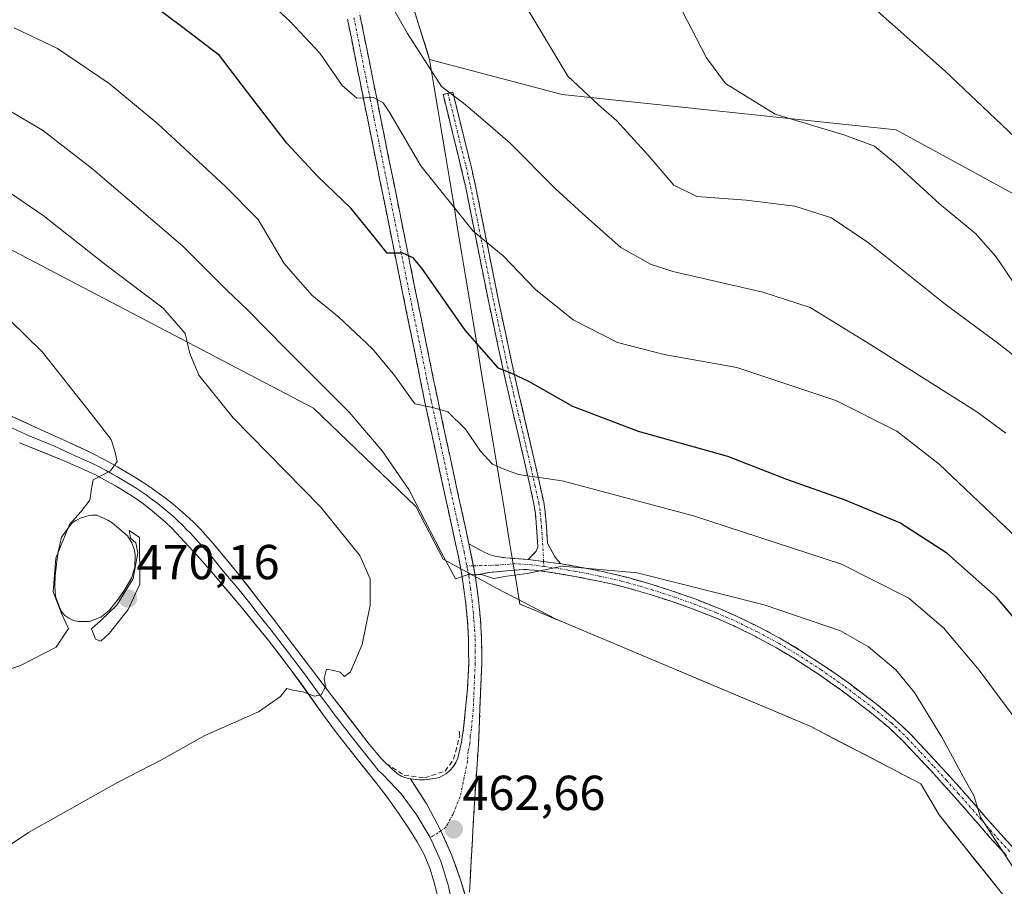
# Model space of a CAD drawing. Units: metres. Extents: x 601063 to 604523, y 4699092 to 4701456.
# Drawn here: x 603641 to 603842, y 4699266 to 4699443 of the extents above; entities that cross this region are included whole.
import ezdxf
from ezdxf.enums import TextEntityAlignment as Align

# ---------------------------------------------------------------- set-up
doc = ezdxf.new("R2010")
doc.units = ezdxf.units.M
doc.header["$MEASUREMENT"] = 0
doc.linetypes.add('TRAZO_Y_PUNTO', pattern=[1, 0.5, -0.25, 0, -0.25])
doc.linetypes.add('TRAZOSX2', pattern=[1.5, 1, -0.5])
for name, color, linetype, lineweight in [('Camino', 19, 'TRAZOSX2', 0), ('Camino Cxs', 19, 'Continuous', 0), ('Camino eje', 19, 'TRAZO_Y_PUNTO', 0), ('Carátula', 7, 'Continuous', 5), ('Cultivos herbáceos CxS', 92, 'Continuous', 0), ('Curva de nivel maestra', 36, 'Continuous', 30), ('Curva de nivel normal', 36, 'Continuous', 0), ('Estanque', 2, 'Continuous', 0), ('Estanque Cxs', 2, 'Continuous', 0), ('Layer 0', 7, 'Continuous', 0), ('Matorral CxS', 135, 'Continuous', 0), ('Municipio', 9, 'Continuous', 13), ('Municipio CxS', 142, 'Continuous', 0), ('Muro lineal', 1, 'TRAZOSX2', 13), ('Punto de cota en terreno', 7, 'Continuous', 0), ('Rótulo de punto de cota en terreno', 19, 'Continuous', 0)]:
    doc.layers.add(name, color=color, linetype=linetype, lineweight=lineweight)
doc.styles.add('Arial', font='txt', dxfattribs={"height": 0.2})

# ---------------------------------------------------------------- blocks, each defined once
blk = doc.blocks.new('*U151')
at = {"layer": 'Cultivos herbáceos CxS', "color": 92, "linetype": 'Continuous', "lineweight": 0}
blk.add_polyline3d([(603949.3463, 4699303.4257, 423.8138), (603937.3975, 4699330.7735, 423.1029), (603900.5437, 4699358.8285, 425.4481), (603877.3099, 4699382.0735, 425.6982), (603846.0639, 4699406.1197, 426.8833), (603819.6249, 4699420.5477, 428.2843), (603751.5247, 4699427.7627, 436.1423), (603724.5005, 4699434.9347, 439.5688), (603706.7411, 4699491.8433, 433.7998), (603704.2311, 4699499.8933, 433.0418), (603702.6313, 4699505.0231, 432.5749), (603693.8391, 4699509.9467, 433.5463), (603689.4331, 4699504.7115, 434.1815), (603674.6657, 4699489.3107, 438.5475), (603663.3947, 4699480.6651, 441.6419), (603654.5815, 4699475.8563, 444.3229), (603650.5755, 4699471.8485, 445.9485), (603640.9613, 4699468.6427, 447.6422), (603631.3475, 4699469.4447, 448.2241)], dxfattribs=at)
blk = doc.blocks.new('*U152')
at = {"layer": 'Cultivos herbáceos CxS', "color": 92, "linetype": 'Continuous', "lineweight": 0}
blk.add_polyline3d([(603631.15, 4699400.31, 468.93), (603700.85, 4699363.84, 462.38), (603721.68, 4699343.8, 459.68), (603727.25, 4699333.03, 459.94), (603738.13, 4699327.15, 461.44), (603750.29, 4699320.78, 463.59), (603750.29, 4699320.78, 463.59), (603802.03, 4699298.97, 463.53), (603824.61, 4699287.25, 461.92), (603828.33, 4699280.91, 461.94), (603841, 4699265.07, 461.29), (603857.25, 4699246.32, 460.39), (603866.45, 4699234.32, 459.08), (603869.29, 4699230.62, 458.36), (603872.7, 4699226.13, 457.53), (603882.48, 4699213.25, 455.56), (603888.81, 4699201.74, 454.47), (603893.27, 4699193.59, 453.84), (603900.96, 4699182.44, 453.17), (603947.76, 4699134.88, 447.73), (603945.27, 4699134.14, 448.3), (603944.39, 4699133.88, 448.52), (603627.18, 4699129.21, 459.36)], dxfattribs=at)
blk = doc.blocks.new('*U166')
at = {"layer": 'Municipio CxS', "color": 142, "linetype": 'Continuous', "lineweight": 0}
blk.add_polyline3d([(603721.1567, 4699445.6317, 438.2455), (603722.5983, 4699441.0108, 438.8006), (603724.04, 4699436.39, 439.4798), (603724.5, 4699434.93, 439.6531), (603724.57, 4699434.5, 439.7156), (603725.3748, 4699429.6405, 440.0956), (603726.1795, 4699424.781, 440.6389), (603726.9843, 4699419.9214, 442.0077), (603727.789, 4699415.0619, 442.9693), (603728.5938, 4699410.2024, 443.7058), (603729.3986, 4699405.3429, 444.5504), (603730.2033, 4699400.4833, 445.4578), (603731.0081, 4699395.6238, 446.5001), (603731.8129, 4699390.7643, 447.3863), (603732.6176, 4699385.9048, 448.0638), (603733.4224, 4699381.0452, 448.8446), (603734.2271, 4699376.1857, 449.6876), (603735.0319, 4699371.3262, 450.758), (603735.8367, 4699366.4667, 451.8402), (603736.6414, 4699361.6071, 452.8969), (603737.4462, 4699356.7476, 453.9357), (603738.251, 4699351.8881, 454.8735), (603739.0557, 4699347.0286, 456.1268), (603739.8605, 4699342.169, 457.4084), (603740.6652, 4699337.3095, 458.7223), (603741.47, 4699332.45, 459.5443), (603742.18, 4699328.17, 460.1867), (603742.89, 4699323.89, 461.4501), (603746.06, 4699322.5567, 462.142), (603749.23, 4699321.2233, 462.822), (603752.4, 4699319.89, 463.2792), (603756.9118, 4699317.9891, 463.4281), (603761.4236, 4699316.0882, 463.5318), (603765.9355, 4699314.1873, 463.4992), (603770.4473, 4699312.2864, 463.5823), (603774.9591, 4699310.3855, 463.7051), (603779.4709, 4699308.4845, 463.8566), (603783.9827, 4699306.5836, 463.8148), (603788.4945, 4699304.6827, 463.7909), (603793.0064, 4699302.7818, 463.8278), (603797.5182, 4699300.8809, 463.6541), (603802.03, 4699298.98, 463.5346), (603805.7917, 4699297.025, 463.4496), (603809.5533, 4699295.07, 463.3957), (603813.315, 4699293.115, 463.2779), (603817.0767, 4699291.16, 462.9544), (603820.8383, 4699289.205, 462.6449), (603824.6, 4699287.25, 461.7457), (603826.465, 4699284.08, 462.0496), (603828.33, 4699280.91, 461.9626), (603830.864, 4699277.742, 461.9913), (603833.398, 4699274.574, 461.5878), (603835.932, 4699271.406, 461.3152), (603838.466, 4699268.238, 461.2557), (603841, 4699265.07, 461.2866)], dxfattribs=at)
blk = doc.blocks.new('*U171')
at = {"layer": 'Curva de nivel normal', "color": 36, "linetype": 'Continuous', "lineweight": 0}
blk.add_polyline3d([(603691.19, 4699447.24, 445), (603695.99, 4699442.74, 445), (603702.12, 4699436.18, 445), (603706.7, 4699429.64, 445), (603709.66, 4699427, 445), (603713.05, 4699427.17, 445), (603715, 4699426.07, 445), (603716.38, 4699424.07, 445), (603722.71, 4699413.26, 445), (603733.38, 4699399.93, 445), (603739.48, 4699394.91, 445), (603746.11, 4699388.03, 445), (603753.75, 4699381.84, 445), (603762.78, 4699377.2, 445), (603772.33, 4699374.77, 445), (603787.1, 4699372.09, 445), (603807.28, 4699365.36, 445), (603819.73, 4699359.14, 445), (603828.36, 4699352.43, 445), (603844.35, 4699337.28, 445)], dxfattribs=at)
blk = doc.blocks.new('*U178')
at = {"layer": 'Curva de nivel normal', "color": 36, "linetype": 'Continuous', "lineweight": 0}
blk.add_polyline3d([(603843.48, 4699389.46, 430), (603839.92, 4699394.78, 430), (603835.8, 4699399.37, 430), (603828.39, 4699405.48, 430), (603819.48, 4699413.72, 430), (603815.18, 4699417.23, 430), (603809.13, 4699419.5, 430), (603794.92, 4699423.75, 430), (603784.8, 4699430.04, 430), (603780.92, 4699435.28, 430), (603774.9, 4699446.96, 430), (603766.87, 4699457.59, 430), (603764.22, 4699461.94, 430), (603763.97, 4699465.69, 430), (603765.2, 4699470.92, 430), (603765.88, 4699476.57, 430), (603764.63, 4699483.87, 430), (603759.51, 4699487.37, 430), (603752.94, 4699491.39, 430), (603741.5, 4699497.39, 430), (603730.63, 4699505.14, 430), (603722.84, 4699513.05, 430), (603704.54, 4699537.15, 430)], dxfattribs=at)
blk = doc.blocks.new('*U179')
at = {"layer": 'Curva de nivel normal', "color": 36, "linetype": 'Continuous', "lineweight": 0}
blk.add_polyline3d([(603841.96, 4699358.73, 440), (603836.06, 4699363.08, 440), (603814.23, 4699376.88, 440), (603802.07, 4699384.35, 440), (603792.38, 4699387.48, 440), (603774.04, 4699391.71, 440), (603769.51, 4699393.2, 440), (603763.46, 4699396.56, 440), (603756.35, 4699402.9, 440), (603750.18, 4699408.57, 440), (603740.92, 4699417.87, 440), (603735.43, 4699422.62, 440), (603731.38, 4699426.03, 440), (603726.95, 4699429.41, 440), (603719.99, 4699440.23, 440), (603710.95, 4699456.21, 440)], dxfattribs=at)
blk = doc.blocks.new('*U180')
at = {"layer": 'Curva de nivel normal', "color": 36, "linetype": 'Continuous', "lineweight": 0}
blk.add_polyline3d([(603851.31, 4699290.49, 455), (603836.52, 4699310.38, 455), (603829.22, 4699319.07, 455), (603822.16, 4699325.11, 455), (603808.46, 4699332, 455), (603778.26, 4699341.88, 455), (603751.52, 4699349, 455), (603742.63, 4699350.33, 455), (603739.52, 4699351.46, 455), (603737.31, 4699352.41, 455), (603734.86, 4699355.08, 455), (603731.81, 4699359.54, 455), (603728.18, 4699363.1, 455), (603725.16, 4699363.99, 455), (603721.47, 4699364.72, 455), (603717.39, 4699370.45, 455), (603712.84, 4699375.9, 455), (603705.96, 4699382.36, 455), (603700.48, 4699386.87, 455), (603694.88, 4699393.34, 455), (603689.57, 4699402.26, 455), (603682.85, 4699409.07, 455), (603669.09, 4699421.83, 455), (603659.2, 4699430, 455), (603648.62, 4699437.13, 455), (603639.84, 4699441.38, 455)], dxfattribs=at)
blk = doc.blocks.new('*U186')
at = {"layer": 'Curva de nivel normal', "color": 36, "linetype": 'Continuous', "lineweight": 0}
blk.add_polyline3d([(603848.08, 4699371.05, 435), (603840.25, 4699377.15, 435), (603829.58, 4699385.04, 435), (603813.97, 4699397.52, 435), (603806.43, 4699402.63, 435), (603798.97, 4699404.98, 435), (603789.04, 4699406.26, 435), (603778.93, 4699407, 435), (603774.25, 4699409.28, 435), (603768.99, 4699415.5, 435), (603762.66, 4699422.41, 435), (603758.9, 4699425.65, 435), (603752.67, 4699431.54, 435), (603743.7, 4699446.46, 435)], dxfattribs=at)
blk = doc.blocks.new('*U187')
at = {"layer": 'Curva de nivel maestra', "color": 36, "linetype": 'Continuous', "lineweight": 30}
blk.add_polyline3d([(603846.27, 4699416.67, 425), (603829.56, 4699432.54, 425), (603815.79, 4699444.78, 425), (603811.72, 4699449.74, 425), (603809.68, 4699455.01, 425), (603807.1, 4699459.07, 425), (603802.98, 4699462.68, 425), (603797.53, 4699466.78, 425), (603794.09, 4699471.38, 425), (603792.83, 4699477.1, 425), (603792.5, 4699482.77, 425), (603791.18, 4699486.78, 425), (603789.91, 4699489.16, 425), (603791.08, 4699491.14, 425), (603795.21, 4699493.02, 425), (603800.13, 4699493.5, 425), (603808.06, 4699492.41, 425), (603816.46, 4699493.33, 425), (603821.88, 4699493.19, 425), (603827.87, 4699493.88, 425), (603831.88, 4699493.94, 425), (603835.15, 4699495, 425), (603841.78, 4699498.79, 425)], dxfattribs=at)
blk = doc.blocks.new('*U191')
at = {"layer": 'Curva de nivel maestra', "color": 36, "linetype": 'Continuous', "lineweight": 30}
blk.add_polyline3d([(603846.76, 4699317.37, 450), (603840.06, 4699325.27, 450), (603829.94, 4699334.27, 450), (603820.34, 4699340.44, 450), (603809.18, 4699345.07, 450), (603797.32, 4699349.25, 450), (603785.28, 4699353.96, 450), (603767.05, 4699359.04, 450), (603753.71, 4699364.15, 450), (603744.71, 4699369.26, 450), (603741.38, 4699370.81, 450), (603738.55, 4699371.96, 450), (603731.71, 4699379.7, 450), (603722.88, 4699392.37, 450), (603721.15, 4699394.48, 450), (603719.05, 4699395.43, 450), (603715.84, 4699395.4, 450), (603713.45, 4699398.45, 450), (603708.48, 4699404.54, 450), (603701.67, 4699411.16, 450), (603695.42, 4699417.88, 450), (603689.12, 4699425.95, 450), (603681.65, 4699435.74, 450), (603673.9, 4699441.62, 450), (603663.84, 4699449.22, 450)], dxfattribs=at)
blk = doc.blocks.new('5PATER')
at = {"layer": 'Carátula', "linetype": 'Continuous', "lineweight": 5}
h = blk.add_hatch(color=250, dxfattribs=at)
edge = h.paths.add_edge_path()
edge.add_ellipse((0, 0.01), major_axis=(-1.33, -1.34), ratio=0.999422, start_angle=0, end_angle=360)

msp = doc.modelspace()

# ---------------------------------------------------------------- linework, layer by layer
at = {"layer": 'Camino', "color": 19, "linetype": 'TRAZOSX2', "lineweight": 0}
for points in [[(603694.6, 4699535.05), (603694.21, 4699532.21), (603693.77, 4699528.09), (603693.5, 4699525.18), (603693.37, 4699522.76), (603693.48, 4699520.03), (603693.79, 4699517.76), (603694.81, 4699511.94), (603696.03, 4699506.17), (603696.74, 4699503.23), (603697.99, 4699498.45), (603699.8, 4699491.74), (603701.31, 4699485.94), (603704.19, 4699473.71), (603706.32, 4699464.02), (603707.68, 4699457.29), (603710.37, 4699443.66), (603712.93, 4699430.9), (603714.48, 4699423.15), (603721.65, 4699387.62), (603726.14, 4699365.56), (603730.14, 4699347.03), (603732.51, 4699336.13)], [(603720.61, 4699288.23), (603722.44, 4699288.06), (603723.44, 4699288.07), (603725.64, 4699288.35), (603726.6, 4699288.62), (603727.95, 4699289.34), (603728.69, 4699290), (603729.27, 4699290.7), (603729.84, 4699291.55), (603730.26, 4699292.45), (603731, 4699295.72), (603731.43, 4699298.6), (603732.2, 4699306.56), (603732.46, 4699311.75), (603732.44, 4699316.75), (603732.21, 4699320.48), (603731.82, 4699324.45), (603731.16, 4699329.37), (603730.5, 4699332.92), (603727.54, 4699346.47), (603723.54, 4699365.02), (603719.05, 4699387.09), (603711.88, 4699422.63), (603710.32, 4699430.38), (603707.76, 4699443.14)], [(603744.61, 4699332.96), (603746.22, 4699334.65), (603746.54, 4699335.55), (603746.29, 4699339.54), (603746.05, 4699342.38), (603745.76, 4699344.27), (603744.17, 4699351.4), (603743.09, 4699356.08), (603742.27, 4699359.59), (603741.59, 4699362.44), (603740.7, 4699366.25), (603739.82, 4699370.09), (603736.62, 4699385.02), (603731.87, 4699408.72), (603730.95, 4699412.71), (603727.25, 4699427.77), (603728.24, 4699428.01)], [(603728.24, 4699428.01), (603729.22, 4699428.25), (603732.93, 4699413.18), (603733.85, 4699409.15), (603738.61, 4699385.43), (603741.8, 4699370.53), (603742.67, 4699366.71), (603745.07, 4699356.54), (603746.15, 4699351.85), (603747.75, 4699344.65), (603748.06, 4699342.62), (603748.32, 4699339.69), (603748.53, 4699336.29), (603749.96, 4699333.63), (603750.57, 4699332.85), (603751.25, 4699332.11)], [(603732.51, 4699336.13), (603735.9, 4699334.35), (603736.82, 4699333.95), (603737.77, 4699333.66), (603740.02, 4699333.28), (603744.61, 4699332.96)], [(603842.07, 4699272.62), (603838.7, 4699276.32), (603831.48, 4699284.6), (603826.52, 4699290.08), (603821.08, 4699295.86), (603819.41, 4699297.51), (603818, 4699298.79), (603814.22, 4699301.92), (603808.56, 4699306.21), (603803.73, 4699309.62), (603798.76, 4699312.83), (603795.21, 4699314.94), (603790.89, 4699317.28), (603786.47, 4699319.44), (603782.61, 4699321.13), (603778.05, 4699322.92), (603774.13, 4699324.31), (603769.44, 4699325.85), (603764.72, 4699327.21), (603761.82, 4699327.92), (603758.94, 4699328.56), (603754.08, 4699329.52), (603750.93, 4699330.08), (603745.78, 4699330.82), (603743.72, 4699330.96), (603736.73, 4699330.35), (603733.78, 4699329.79)], [(603751.25, 4699332.11), (603754.46, 4699331.55), (603759.36, 4699330.58), (603762.29, 4699329.93), (603765.25, 4699329.2), (603770.05, 4699327.81), (603774.79, 4699326.26), (603778.77, 4699324.85), (603783.4, 4699323.03), (603787.34, 4699321.3), (603791.83, 4699319.11), (603796.22, 4699316.73), (603799.84, 4699314.58), (603804.88, 4699311.32), (603809.78, 4699307.87), (603815.5, 4699303.54), (603819.35, 4699300.35), (603820.83, 4699299), (603822.55, 4699297.3), (603828.03, 4699291.47), (603833.02, 4699285.97), (603840.24, 4699277.69), (603843.56, 4699274.04)], [(603733.78, 4699329.79), (603734.46, 4699324.76), (603734.86, 4699320.69), (603735.09, 4699316.83), (603735.12, 4699311.69), (603734.58, 4699298.25), (603734.43, 4699295.25), (603734.18, 4699291.26), (603733.63, 4699283.27), (603732.68, 4699266.15), (603732.39, 4699262.17)]]:
    msp.add_lwpolyline(points, dxfattribs=at)
at = {"layer": 'Camino Cxs', "color": 19, "linetype": 'Continuous', "lineweight": 0}
for points in [[(603732.51, 4699336.13), (603733.78, 4699329.79)], [(603744.61, 4699332.96), (603747.74, 4699332.55), (603751.25, 4699332.11)]]:
    msp.add_lwpolyline(points, dxfattribs=at)
for points in [[(603731.64, 4699264.81, 461.81), (603730.89, 4699267.46, 462.06), (603729.96, 4699270.04, 462.25), (603729.03, 4699272.62, 462.43), (603727.92, 4699275.14, 462.57), (603726.8, 4699277.65, 462.69), (603725.36, 4699280.35, 462.79), (603723.91, 4699283.06, 462.91), (603722.26, 4699285.65, 462.9), (603720.61, 4699288.23, 462.93), (603722.44, 4699288.06, 462.76), (603723.44, 4699288.07, 462.7), (603725.64, 4699288.35, 462.54), (603726.6, 4699288.62, 462.48), (603727.95, 4699289.34, 462.52), (603728.69, 4699290, 462.53), (603729.27, 4699290.7, 462.52), (603729.84, 4699291.55, 462.48), (603730.26, 4699292.45, 462.44), (603731, 4699295.72, 462.26), (603731.43, 4699298.6, 462.07), (603731.82, 4699302.58, 461.84), (603732.2, 4699306.56, 461.64), (603732.33, 4699309.16, 461.51), (603732.46, 4699311.75, 461.37), (603732.45, 4699314.25, 461.23), (603732.44, 4699316.75, 461.11), (603732.21, 4699320.48, 460.83), (603731.82, 4699324.45, 460.45), (603731.16, 4699329.37, 460), (603730.5, 4699332.92, 459.65), (603729.51, 4699337.44, 458.94), (603728.53, 4699341.95, 458.21), (603727.54, 4699346.47, 457.58), (603726.54, 4699351.11, 456.95), (603725.54, 4699355.75, 456.31), (603724.54, 4699360.38, 455.45), (603723.54, 4699365.02, 454.6), (603722.64, 4699369.43, 453.92), (603721.74, 4699373.85, 453.22), (603720.85, 4699378.26, 452.59), (603719.95, 4699382.68, 451.88), (603719.05, 4699387.09, 451.16), (603718.15, 4699391.53, 450.38), (603717.26, 4699395.98, 449.64), (603716.36, 4699400.42, 449.07), (603715.47, 4699404.86, 448.48), (603714.57, 4699409.3, 447.62), (603713.67, 4699413.75, 446.86), (603712.78, 4699418.19, 446.17), (603711.88, 4699422.63, 445.51), (603711.1, 4699426.51, 445.06), (603710.32, 4699430.38, 444.52), (603709.47, 4699434.63, 443.74), (603708.61, 4699438.89, 443.05), (603707.76, 4699443.14, 442.36)], [(603710.37, 4699443.66, 442.34), (603711.22, 4699439.41, 442.98), (603712.08, 4699435.15, 443.5), (603712.93, 4699430.9, 444.01), (603713.71, 4699427.03, 444.56), (603714.48, 4699423.15, 445.23), (603715.38, 4699418.71, 446.08), (603716.27, 4699414.27, 446.85), (603717.17, 4699409.83, 447.37), (603718.07, 4699405.39, 447.96), (603718.96, 4699400.94, 448.69), (603719.86, 4699396.5, 449.5), (603720.75, 4699392.06, 450.3), (603721.65, 4699387.62, 451.11), (603722.55, 4699383.21, 451.73), (603723.45, 4699378.8, 452.28), (603724.34, 4699374.38, 453.01), (603725.24, 4699369.97, 453.81), (603726.14, 4699365.56, 454.6), (603727.14, 4699360.93, 455.31), (603728.14, 4699356.3, 456.02), (603729.14, 4699351.66, 456.76), (603730.14, 4699347.03, 457.52), (603730.93, 4699343.4, 458.14), (603731.72, 4699339.76, 458.68), (603732.51, 4699336.13, 459.14), (603733.15, 4699332.96, 459.52), (603733.78, 4699329.79, 459.87), (603734.12, 4699327.28, 460.14), (603734.46, 4699324.76, 460.41), (603734.86, 4699320.69, 460.8), (603735.09, 4699316.83, 461.12), (603735.11, 4699314.26, 461.31), (603735.12, 4699311.69, 461.47), (603734.94, 4699307.21, 461.69), (603734.76, 4699302.73, 461.8), (603734.58, 4699298.25, 462.01), (603734.43, 4699295.25, 462.11), (603734.18, 4699291.26, 462.23), (603733.91, 4699287.27, 462.32), (603733.63, 4699283.27, 462.35), (603733.39, 4699278.99, 462.3), (603733.16, 4699274.71, 462.32), (603732.92, 4699270.43, 462.15), (603732.68, 4699266.15, 461.88)], [(603842.07, 4699272.62, 459.63), (603840.39, 4699274.47, 459.76), (603838.7, 4699276.32, 459.9), (603836.29, 4699279.08, 459.95), (603833.89, 4699281.84, 460.36), (603831.48, 4699284.6, 460.34), (603829, 4699287.34, 460.64), (603826.52, 4699290.08, 460.67), (603823.8, 4699292.97, 461.15), (603821.08, 4699295.86, 461.34), (603819.41, 4699297.51, 461.35), (603818, 4699298.79, 461.27), (603814.22, 4699301.92, 461.71), (603811.39, 4699304.07, 461.68), (603808.56, 4699306.21, 461.91), (603806.15, 4699307.92, 461.83), (603803.73, 4699309.62, 461.74), (603801.25, 4699311.23, 461.73), (603798.76, 4699312.83, 461.6), (603795.21, 4699314.94, 461.46), (603790.89, 4699317.28, 461.45), (603786.47, 4699319.44, 461.28), (603782.61, 4699321.13, 461.34), (603778.05, 4699322.92, 460.89), (603774.13, 4699324.31, 460.65), (603769.44, 4699325.85, 460.75), (603764.72, 4699327.21, 460.75), (603761.82, 4699327.92, 460.61), (603758.94, 4699328.56, 460.42), (603754.08, 4699329.52, 460.26), (603750.93, 4699330.08, 460.14), (603748.36, 4699330.45, 459.95), (603745.78, 4699330.82, 459.79), (603743.72, 4699330.96, 459.76), (603740.23, 4699330.66, 459.78), (603736.73, 4699330.35, 459.78), (603733.78, 4699329.79, 459.87), (603733.15, 4699332.96, 459.52), (603732.51, 4699336.13, 459.14), (603735.9, 4699334.35, 459.29), (603736.82, 4699333.95, 459.34), (603737.77, 4699333.66, 459.37), (603740.02, 4699333.28, 459.43), (603744.61, 4699332.96, 459.47), (603744.61, 4699332.96, 459.47), (603747.74, 4699332.55, 459.6), (603751.25, 4699332.11, 459.84), (603754.46, 4699331.55, 459.88), (603759.36, 4699330.58, 459.99), (603762.29, 4699329.93, 460.08), (603765.25, 4699329.2, 460.2), (603770.05, 4699327.81, 460.33), (603774.79, 4699326.26, 460.28), (603778.77, 4699324.85, 460.36), (603783.4, 4699323.03, 460.68), (603787.34, 4699321.3, 460.8), (603791.83, 4699319.11, 460.98), (603796.22, 4699316.73, 461.12), (603799.84, 4699314.58, 461.25), (603802.36, 4699312.95, 461.4), (603804.88, 4699311.32, 461.43), (603807.33, 4699309.6, 461.43), (603809.78, 4699307.87, 461.44), (603812.64, 4699305.71, 461.37), (603815.5, 4699303.54, 461.37), (603819.35, 4699300.35, 461.03), (603820.83, 4699299, 460.97), (603822.55, 4699297.3, 460.9), (603825.29, 4699294.39, 460.68), (603828.03, 4699291.47, 460.39), (603830.53, 4699288.72, 460.23), (603833.02, 4699285.97, 460.02), (603835.43, 4699283.21, 459.91), (603837.83, 4699280.45, 459.62), (603840.24, 4699277.69, 459.5), (603843.56, 4699274.04, 459.25)]]:
    msp.add_polyline3d(points, dxfattribs=at)
msp.add_polyline3d([(603751.25, 4699332.11, 459.84), (603747.74, 4699332.55, 459.6), (603744.61, 4699332.96, 459.47), (603746.22, 4699334.65, 459.07), (603746.54, 4699335.55, 458.81), (603746.29, 4699339.54, 457.72), (603746.05, 4699342.38, 456.97), (603745.76, 4699344.27, 456.47), (603744.97, 4699347.84, 455.55), (603744.17, 4699351.4, 454.57), (603743.09, 4699356.08, 453.25), (603742.27, 4699359.59, 452.25), (603741.59, 4699362.44, 451.39), (603740.7, 4699366.25, 450.75), (603739.82, 4699370.09, 450.11), (603739.02, 4699373.82, 449.34), (603738.22, 4699377.56, 448.61), (603737.42, 4699381.29, 448.06), (603736.62, 4699385.02, 447.48), (603735.67, 4699389.76, 446.58), (603734.72, 4699394.5, 445.9), (603733.77, 4699399.24, 444.99), (603732.82, 4699403.98, 444.06), (603731.87, 4699408.72, 443.01), (603730.95, 4699412.71, 442.35), (603730.03, 4699416.48, 442.02), (603729.1, 4699420.24, 441.45), (603728.18, 4699424.01, 440.52), (603727.25, 4699427.77, 439.91), (603729.22, 4699428.25, 439.68), (603730.15, 4699424.48, 440.27), (603731.08, 4699420.72, 440.94), (603732, 4699416.95, 441.44), (603732.93, 4699413.18, 441.99), (603733.85, 4699409.15, 442.82), (603734.8, 4699404.41, 443.78), (603735.75, 4699399.66, 444.65), (603736.71, 4699394.92, 445.36), (603737.66, 4699390.17, 446.13), (603738.61, 4699385.43, 447.07), (603739.41, 4699381.71, 447.71), (603740.21, 4699377.98, 448.33), (603741, 4699374.26, 449.04), (603741.8, 4699370.53, 449.71), (603742.67, 4699366.71, 450.39), (603743.47, 4699363.32, 451.07), (603744.27, 4699359.93, 452.17), (603745.07, 4699356.54, 453.19), (603746.15, 4699351.85, 454.49), (603746.95, 4699348.25, 455.4), (603747.75, 4699344.65, 456.32), (603748.06, 4699342.62, 456.87), (603748.32, 4699339.69, 457.7), (603748.53, 4699336.29, 458.69), (603749.96, 4699333.63, 459.52), (603750.57, 4699332.85, 459.69), (603751.25, 4699332.11, 459.84)], close=True, dxfattribs=at)
at = {"layer": 'Camino eje', "color": 19, "linetype": 'TRAZO_Y_PUNTO', "lineweight": 0}
for points in [[(603709.07, 4699443.4), (603711.63, 4699430.64), (603712.41, 4699426.77), (603713.18, 4699422.89), (603720.35, 4699387.36), (603724.84, 4699365.29), (603726.84, 4699356.02), (603728.84, 4699346.75), (603730.03, 4699341.3), (603731.51, 4699334.53), (603732.08, 4699331.66)], [(603728.24, 4699428.01), (603730.09, 4699420.48), (603731.94, 4699412.95), (603732.4, 4699410.95), (603732.86, 4699408.94), (603735.24, 4699397.08), (603737.62, 4699385.23), (603740.81, 4699370.31), (603741.25, 4699368.39), (603741.69, 4699366.48), (603742.13, 4699364.58), (603742.58, 4699362.67), (603742.92, 4699361.25), (603743.67, 4699358.07), (603744.08, 4699356.31), (603745.16, 4699351.63), (603745.96, 4699348.06), (603746.76, 4699344.46), (603747.06, 4699342.5), (603747.19, 4699341.04), (603747.31, 4699339.62), (603747.74, 4699332.55)], [(603747.74, 4699332.55), (603747.81, 4699331.54)], [(603732.08, 4699331.66), (603732.19, 4699331.1), (603732.47, 4699329.58), (603732.81, 4699327.07), (603733.14, 4699324.61), (603733.54, 4699320.59), (603733.65, 4699318.72), (603733.77, 4699316.79), (603733.78, 4699314.29), (603733.79, 4699311.72), (603733.66, 4699309.13), (603733.39, 4699302.41), (603733.01, 4699298.43), (603732.79, 4699296.99), (603732.72, 4699295.49), (603732.35, 4699293.85), (603732.22, 4699291.86), (603730.74, 4699284.64), (603729.28, 4699281.06), (603727.83, 4699278.42), (603726.8, 4699277.65)], [(603733.4, 4699331.69), (603732.08, 4699331.66)], [(603747.81, 4699331.54), (603745.2, 4699331.89), (603744.17, 4699331.96), (603741.87, 4699332.12), (603738.38, 4699331.82), (603733.4, 4699331.69)], [(603747.81, 4699331.54), (603751.09, 4699331.1), (603752.7, 4699330.82), (603754.27, 4699330.54), (603759.15, 4699329.57), (603762.06, 4699328.93), (603763.51, 4699328.57), (603764.99, 4699328.21), (603767.39, 4699327.51), (603769.75, 4699326.83), (603772.12, 4699326.06), (603774.46, 4699325.29), (603778.41, 4699323.89), (603783.01, 4699322.08), (603784.94, 4699321.24), (603786.91, 4699320.37), (603791.36, 4699318.2), (603795.72, 4699315.84), (603799.3, 4699313.71), (603804.31, 4699310.47), (603806.72, 4699308.77), (603809.17, 4699307.04), (603812, 4699304.9), (603814.86, 4699302.73), (603818.68, 4699299.57), (603819.42, 4699298.9), (603820.12, 4699298.26), (603821.82, 4699296.58), (603824.56, 4699293.67), (603827.28, 4699290.78), (603829.76, 4699288.04), (603832.25, 4699285.29), (603839.47, 4699277.01), (603842.82, 4699273.33)], [(603726.8, 4699277.65), (603726.24, 4699277.23), (603724.59, 4699276.28)]]:
    msp.add_lwpolyline(points, dxfattribs=at)
at = {"layer": 'Cultivos herbáceos CxS', "color": 92, "linetype": 'Continuous', "lineweight": 0}
for points in [[(603949.35, 4699303.43, 423.81), (603937.4, 4699330.77, 423.1), (603900.54, 4699358.83, 425.45), (603877.31, 4699382.07, 425.7), (603846.06, 4699406.12, 426.88), (603819.62, 4699420.55, 428.28), (603751.52, 4699427.76, 436.14), (603724.5, 4699434.93, 439.57), (603706.74, 4699491.84, 433.8), (603704.23, 4699499.89, 433.04), (603702.63, 4699505.02, 432.57), (603693.84, 4699509.95, 433.55), (603689.43, 4699504.71, 434.18), (603674.67, 4699489.31, 438.55), (603663.39, 4699480.67, 441.64), (603654.58, 4699475.86, 444.32), (603650.58, 4699471.85, 445.95), (603640.96, 4699468.64, 447.64), (603631.35, 4699469.44, 448.22)], [(603631.15, 4699400.31, 468.93), (603700.85, 4699363.84, 462.38), (603721.68, 4699343.8, 459.68), (603727.25, 4699333.03, 459.94), (603738.13, 4699327.15, 461.44), (603750.29, 4699320.78, 463.59), (603750.29, 4699320.78, 463.59), (603802.03, 4699298.97, 463.53), (603824.61, 4699287.25, 461.92), (603828.33, 4699280.91, 461.94), (603841, 4699265.07, 461.29), (603857.25, 4699246.32, 460.39), (603866.45, 4699234.32, 459.08), (603869.29, 4699230.62, 458.36), (603872.7, 4699226.13, 457.53), (603882.48, 4699213.25, 455.56), (603888.81, 4699201.74, 454.47), (603893.27, 4699193.59, 453.84), (603900.96, 4699182.44, 453.17), (603947.76, 4699134.88, 447.73)]]:
    msp.add_polyline3d(points, dxfattribs=at)
at = {"layer": 'Curva de nivel normal', "color": 36, "linetype": 'Continuous', "lineweight": 0}
for points in [[(603843.42, 4699270.17, 460), (603836.78, 4699280.44, 460), (603835.4, 4699284.82, 460), (603833.74, 4699287.83, 460), (603828.87, 4699296.74, 460), (603823.31, 4699305.88, 460), (603819.51, 4699310.49, 460), (603813.98, 4699315.16, 460), (603808.24, 4699318.44, 460), (603792.68, 4699323.75, 460), (603766.83, 4699330.23, 460), (603751.56, 4699331.63, 460), (603744.36, 4699330.09, 460), (603740.26, 4699329.58, 460), (603737.5, 4699329.08, 460), (603735.26, 4699329.87, 460), (603732.58, 4699329.98, 460), (603729.78, 4699329.03, 460), (603726.78, 4699334.62, 460), (603720.23, 4699347.25, 460), (603714.85, 4699355.13, 460), (603708.1, 4699363.04, 460), (603695.12, 4699376.02, 460), (603687.42, 4699383.81, 460), (603683.06, 4699387.94, 460), (603674.16, 4699396.88, 460), (603655.85, 4699412.56, 460), (603645.58, 4699420.49, 460), (603639.36, 4699424.18, 460)], [(603628.13, 4699267.6, 465), (603642.76, 4699277.34, 465), (603660.86, 4699287.48, 465), (603669.83, 4699292.15, 465), (603678.67, 4699297.08, 465), (603689.64, 4699301.93, 465), (603694.13, 4699305.01, 465), (603695.42, 4699306.7, 465), (603696.6, 4699306.35, 465), (603698.62, 4699305.96, 465), (603701.06, 4699305.08, 465), (603702.4, 4699305.4, 465), (603703.3, 4699307.01, 465), (603703, 4699308.71, 465), (603703.46, 4699310.64, 465), (603704.65, 4699310.42, 465), (603706.25, 4699309.99, 465), (603707.16, 4699309.13, 465), (603708.34, 4699310.08, 465), (603710.78, 4699315.67, 465), (603712.41, 4699323.65, 465), (603712.41, 4699329, 465), (603710.3, 4699333.78, 465), (603702.27, 4699343.74, 465), (603684.45, 4699361.84, 465), (603677.48, 4699370.53, 465), (603675.6, 4699374.99, 465), (603674.65, 4699379.04, 465), (603670.18, 4699384.24, 465), (603658.57, 4699392.96, 465), (603645.7, 4699403.08, 465), (603636.18, 4699409.56, 465)], [(603628.76, 4699391.66, 470), (603645.62, 4699375.21, 470), (603655.6, 4699362.62, 470), (603659.56, 4699357.44, 470), (603660.32, 4699355.07, 470), (603660.84, 4699352.96, 470), (603659.48, 4699351.07, 470), (603655.9, 4699349.18, 470), (603655.58, 4699347.37, 470), (603655.22, 4699345.06, 470), (603653.42, 4699342.68, 470), (603651.11, 4699340.1, 470), (603648.28, 4699333.26, 470), (603647.78, 4699326.37, 470), (603649.43, 4699321.97, 470), (603650.9, 4699318.88, 470), (603648.39, 4699315.12, 470), (603641.22, 4699311.45, 470), (603633.92, 4699308.79, 470)], [(603657.45, 4699316.33, 470), (603659.22, 4699317.96, 470), (603663.04, 4699322.78, 470), (603665.42, 4699327.94, 470), (603665.39, 4699337.46, 470), (603663.25, 4699338.87, 470), (603663.53, 4699337.32, 470), (603664.63, 4699336.38, 470), (603665.05, 4699334.34, 470), (603664.04, 4699329.11, 470), (603660.74, 4699323.64, 470), (603657.51, 4699320.55, 470), (603655.56, 4699318.83, 470), (603656.38, 4699316.71, 470), (603657.45, 4699316.33, 470)]]:
    msp.add_polyline3d(points, dxfattribs=at)
at = {"layer": 'Estanque', "color": 2, "linetype": 'Continuous', "lineweight": 0}
msp.add_polyline3d([(603652.96, 4699320.31, 469.83), (603651.93, 4699320.52, 469.83), (603650.98, 4699320.98, 469.84), (603650.11, 4699321.53, 469.87), (603649.39, 4699322.42, 469.88), (603648.22, 4699325.41, 469.92), (603648.11, 4699327.61, 469.88), (603648.18, 4699329.64, 469.84), (603648.41, 4699332.03, 469.79), (603648.79, 4699334.5, 469.81), (603649.49, 4699337.5, 469.95), (603651.55, 4699340.39, 469.82), (603652.37, 4699340.94, 469.81), (603653.36, 4699341.41, 469.78), (603654.53, 4699341.81, 469.75), (603655.62, 4699342.03, 469.72), (603656.63, 4699342, 469.67), (603658.88, 4699341.01, 469.57), (603659.76, 4699340.46, 469.58), (603662.94, 4699337.82, 469.64), (603663.77, 4699336.34, 469.55), (603664.35, 4699334.84, 469.54), (603664.48, 4699333.92, 469.53), (603664.44, 4699331.38, 469.5), (603663.7, 4699329.14, 469.4), (603662.14, 4699326.52, 469.43), (603660.79, 4699324.59, 469.68), (603659.2, 4699322.57, 469.69), (603657.49, 4699321.21, 469.69), (603655.16, 4699320.34, 469.8), (603652.96, 4699320.31, 469.83)], dxfattribs=at)
at = {"layer": 'Estanque Cxs', "color": 2, "linetype": 'Continuous', "lineweight": 0}
msp.add_polyline3d([(603655.16, 4699320.34, 469.8), (603652.96, 4699320.31, 469.83), (603651.93, 4699320.52, 469.83), (603650.98, 4699320.98, 469.84), (603650.11, 4699321.53, 469.87), (603649.39, 4699322.42, 469.89), (603648.22, 4699325.41, 469.92), (603648.11, 4699327.61, 469.88), (603648.18, 4699329.64, 469.84), (603648.41, 4699332.03, 469.79), (603648.79, 4699334.5, 469.81), (603649.49, 4699337.5, 469.95), (603651.55, 4699340.39, 469.82), (603652.37, 4699340.94, 469.81), (603653.36, 4699341.41, 469.78), (603654.53, 4699341.81, 469.75), (603655.62, 4699342.03, 469.72), (603656.63, 4699342, 469.67), (603658.88, 4699341.01, 469.57), (603659.76, 4699340.46, 469.58), (603662.94, 4699337.82, 469.64), (603663.77, 4699336.34, 469.55), (603664.35, 4699334.84, 469.54), (603664.48, 4699333.92, 469.53), (603664.44, 4699331.38, 469.5), (603663.7, 4699329.14, 469.4), (603662.14, 4699326.52, 469.43), (603660.79, 4699324.59, 469.68), (603659.2, 4699322.57, 469.69), (603657.49, 4699321.21, 469.69), (603655.16, 4699320.34, 469.8)], close=True, dxfattribs=at)
at = {"layer": 'Layer 0', "linetype": 'Continuous', "lineweight": 0}
for points in [[(603625.77, 4699368.28), (603645.42, 4699359.36), (603650.86, 4699356.88), (603655.64, 4699354.67), (603658.29, 4699353.31), (603660.88, 4699351.85), (603664.92, 4699349.42), (603667.44, 4699347.81), (603670.67, 4699345.5), (603672.23, 4699344.26), (603674.1, 4699342.65), (603676.3, 4699340.62), (603677.71, 4699339.21), (603680.39, 4699336.26), (603685.25, 4699330.31), (603689.57, 4699324.84), (603692.64, 4699320.82), (603701.72, 4699308.91), (603704.8, 4699304.89), (603712.18, 4699295.31), (603714.71, 4699292.31), (603716.86, 4699290.2), (603717.83, 4699289.38), (603718.7, 4699288.82), (603719.64, 4699288.45), (603720.61, 4699288.23)], [(603633.33, 4699362.53), (603643.16, 4699358.07), (603647.77, 4699356.18), (603650.49, 4699354.94), (603652.88, 4699353.83), (603654.58, 4699353.1), (603655.94, 4699352.47), (603657.26, 4699351.79), (603658.58, 4699351.11), (603659.88, 4699350.38), (603660.74, 4699349.89), (603662.76, 4699348.68), (603664.45, 4699347.63), (603665.71, 4699346.82), (603666.71, 4699346.12), (603667.5, 4699345.52), (603669.12, 4699344.36), (603669.9, 4699343.74), (603672.34, 4699341.64), (603673.05, 4699340.96), (603674.15, 4699339.94), (603675.03, 4699339.03), (603675.73, 4699338.33), (603677.41, 4699336.49), (603678.75, 4699335.01), (603680.08, 4699333.52), (603682.51, 4699330.55), (603685.66, 4699326.81), (603687.82, 4699324.08), (603689.35, 4699322.07), (603692.19, 4699318.59), (603694.47, 4699315.62), (603699.01, 4699309.67), (603702.21, 4699305.21), (603703.75, 4699303.2), (603705.07, 4699301.41), (603708.76, 4699296.62), (603709.98, 4699295.04), (603711.25, 4699293.54), (603714.03, 4699290.03), (603715.1, 4699288.97), (603718.73, 4699285.1), (603721.91, 4699280.85), (603724.59, 4699276.28)], [(603726.03, 4699264.71), (603725.32, 4699267.62), (603724.53, 4699270.04), (603723.37, 4699272.8), (603721.96, 4699275.43), (603720.38, 4699277.93), (603718.16, 4699281.25), (603715.84, 4699284.5), (603713.34, 4699287.74), (603707.78, 4699294.77), (603705.34, 4699297.92), (603702.69, 4699301.5), (603696.3, 4699310.42), (603691.74, 4699316.36), (603686.06, 4699323.31), (603679.76, 4699330.78), (603677.11, 4699333.76), (603673.75, 4699337.44), (603672, 4699339.26), (603670.57, 4699340.63), (603667.56, 4699343.22), (603665.98, 4699344.43), (603663.97, 4699345.83), (603660.6, 4699347.93), (603658.87, 4699348.9), (603656.23, 4699350.27), (603653.52, 4699351.53), (603650.11, 4699352.99), (603640.89, 4699356.78)], [(603720.61, 4699288.23), (603723.91, 4699283.06), (603726.8, 4699277.65), (603729.03, 4699272.62), (603730.89, 4699267.46), (603732.39, 4699262.17)], [(603724.59, 4699276.28), (603726.75, 4699271.43), (603728.35, 4699266.38), (603729.39, 4699261.19), (603729.84, 4699255.91), (603729.7, 4699250.61), (603728.97, 4699245.36), (603728.38, 4699234.92), (603728.08, 4699227.11), (603727.22, 4699215.15), (603726.76, 4699206.36), (603726.25, 4699197.92), (603725.8, 4699190.45), (603725.12, 4699181.5), (603724.48, 4699172.17), (603724.02, 4699165.53), (603723.29, 4699154.6), (603722.75, 4699146.66), (603722.06, 4699136.98), (603721.65, 4699132.01), (603721.55, 4699130.6)]]:
    msp.add_lwpolyline(points, dxfattribs=at)
for points in [[(603637.56, 4699362.93, 472.52), (603641.49, 4699361.14, 472.06), (603645.42, 4699359.36, 471.65), (603648.14, 4699358.12, 471.3), (603650.86, 4699356.88, 470.9), (603653.25, 4699355.78, 470.63), (603655.64, 4699354.67, 470.4), (603658.29, 4699353.31, 470.11), (603660.88, 4699351.85, 469.73), (603664.92, 4699349.42, 469.31), (603667.44, 4699347.81, 469.01), (603670.67, 4699345.5, 468.61), (603672.23, 4699344.26, 468.47), (603674.1, 4699342.65, 468.2), (603676.3, 4699340.62, 467.99), (603677.71, 4699339.21, 467.87), (603680.39, 4699336.26, 467.54), (603682.82, 4699333.29, 467.34), (603685.25, 4699330.31, 467), (603687.41, 4699327.58, 466.79), (603689.57, 4699324.84, 466.5), (603691.11, 4699322.83, 466.38), (603692.64, 4699320.82, 466.17), (603695.67, 4699316.85, 465.76), (603698.69, 4699312.88, 465.42), (603701.72, 4699308.91, 465.1), (603703.26, 4699306.9, 464.83), (603704.8, 4699304.89, 464.57), (603707.26, 4699301.7, 464.37), (603709.72, 4699298.5, 464.18), (603712.18, 4699295.31, 463.92), (603714.71, 4699292.31, 463.49), (603716.86, 4699290.2, 463.37), (603717.83, 4699289.38, 463.29), (603718.7, 4699288.82, 463.18), (603719.64, 4699288.45, 463.04), (603720.61, 4699288.23, 462.93), (603722.26, 4699285.65, 462.9), (603723.91, 4699283.06, 462.91), (603725.36, 4699280.35, 462.79), (603726.8, 4699277.65, 462.69), (603727.92, 4699275.14, 462.57), (603729.03, 4699272.62, 462.43), (603729.96, 4699270.04, 462.25), (603730.89, 4699267.46, 462.06), (603731.64, 4699264.81, 461.81)], [(603726.03, 4699264.71, 461.88), (603725.32, 4699267.62, 462.11), (603724.53, 4699270.04, 462.23), (603723.37, 4699272.8, 462.34), (603721.96, 4699275.43, 462.49), (603720.38, 4699277.93, 462.69), (603718.16, 4699281.25, 462.88), (603715.84, 4699284.5, 463.19), (603713.34, 4699287.74, 463.35), (603710.56, 4699291.26, 463.68), (603707.78, 4699294.77, 463.91), (603705.34, 4699297.92, 464.3), (603702.69, 4699301.5, 464.44), (603700.56, 4699304.47, 464.74), (603698.43, 4699307.45, 464.98), (603696.3, 4699310.42, 465.28), (603694.02, 4699313.39, 465.58), (603691.74, 4699316.36, 465.85), (603688.9, 4699319.84, 466.21), (603686.06, 4699323.31, 466.5), (603682.91, 4699327.05, 466.86), (603679.76, 4699330.78, 467.26), (603677.11, 4699333.76, 467.41), (603673.75, 4699337.44, 467.87), (603672, 4699339.26, 467.99), (603670.57, 4699340.63, 468.35), (603667.56, 4699343.22, 468.6), (603665.98, 4699344.43, 468.77), (603663.97, 4699345.83, 469.17), (603660.6, 4699347.93, 469.55), (603658.87, 4699348.9, 469.65), (603656.23, 4699350.27, 469.94), (603653.52, 4699351.53, 470.36), (603650.11, 4699352.99, 470.76), (603645.5, 4699354.89, 471.2), (603640.89, 4699356.78, 471.98)]]:
    msp.add_polyline3d(points, dxfattribs=at)
at = {"layer": 'Matorral CxS', "color": 135, "linetype": 'Continuous', "lineweight": 0}
for points in [[(603631.35, 4699469.44, 448.22), (603640.96, 4699468.64, 447.64), (603650.58, 4699471.85, 445.95), (603654.58, 4699475.86, 444.32), (603663.39, 4699480.67, 441.64), (603674.67, 4699489.31, 438.55), (603689.43, 4699504.71, 434.18), (603693.84, 4699509.95, 433.55), (603702.63, 4699505.02, 432.57), (603704.23, 4699499.89, 433.04), (603706.74, 4699491.84, 433.8), (603724.5, 4699434.93, 439.57), (603751.52, 4699427.76, 436.14), (603819.62, 4699420.55, 428.28), (603846.06, 4699406.12, 426.88), (603877.31, 4699382.07, 425.7), (603900.54, 4699358.83, 425.45), (603937.4, 4699330.77, 423.1), (603949.35, 4699303.43, 423.81)], [(603949.35, 4699303.43, 423.81), (603937.4, 4699330.77, 423.1), (603900.54, 4699358.83, 425.45), (603877.31, 4699382.07, 425.7), (603846.06, 4699406.12, 426.88), (603819.62, 4699420.55, 428.28), (603751.52, 4699427.76, 436.14), (603724.5, 4699434.93, 439.57), (603706.74, 4699491.84, 433.8), (603704.23, 4699499.89, 433.04), (603702.63, 4699505.02, 432.57), (603693.84, 4699509.95, 433.55), (603689.43, 4699504.71, 434.18), (603674.67, 4699489.31, 438.55), (603663.39, 4699480.67, 441.64), (603654.58, 4699475.86, 444.32), (603650.58, 4699471.85, 445.95), (603640.96, 4699468.64, 447.64), (603631.35, 4699469.44, 448.22)], [(603947.76, 4699134.88, 447.73), (603900.96, 4699182.44, 453.17), (603893.27, 4699193.59, 453.84), (603888.81, 4699201.74, 454.47), (603882.48, 4699213.25, 455.56), (603872.7, 4699226.13, 457.53), (603869.29, 4699230.62, 458.36), (603866.45, 4699234.32, 459.08), (603857.25, 4699246.32, 460.39), (603841, 4699265.07, 461.29), (603828.33, 4699280.91, 461.94), (603824.61, 4699287.25, 461.92), (603802.03, 4699298.97, 463.53), (603750.29, 4699320.78, 463.59), (603750.29, 4699320.78, 463.59), (603738.13, 4699327.15, 461.44), (603727.25, 4699333.03, 459.94), (603721.68, 4699343.8, 459.68), (603700.85, 4699363.84, 462.38), (603631.15, 4699400.31, 468.93)], [(603631.15, 4699400.31, 468.93), (603700.85, 4699363.84, 462.38), (603721.68, 4699343.8, 459.68), (603727.25, 4699333.03, 459.94), (603738.13, 4699327.15, 461.44), (603750.29, 4699320.78, 463.59), (603750.29, 4699320.78, 463.59), (603802.03, 4699298.97, 463.53), (603824.61, 4699287.25, 461.92), (603828.33, 4699280.91, 461.94), (603841, 4699265.07, 461.29), (603857.25, 4699246.32, 460.39), (603866.45, 4699234.32, 459.08), (603869.29, 4699230.62, 458.36), (603872.7, 4699226.13, 457.53), (603882.48, 4699213.25, 455.56), (603888.81, 4699201.74, 454.47), (603893.27, 4699193.59, 453.84), (603900.96, 4699182.44, 453.17), (603947.76, 4699134.88, 447.73)]]:
    msp.add_polyline3d(points, dxfattribs=at)
at = {"layer": 'Municipio', "color": 9, "linetype": 'Continuous', "lineweight": 13}
msp.add_polyline3d([(603721.16, 4699445.63, 438.25), (603722.6, 4699441.01, 438.8), (603724.04, 4699436.39, 439.48), (603724.5, 4699434.93, 439.65), (603724.57, 4699434.5, 439.72), (603725.37, 4699429.64, 440.1), (603726.18, 4699424.78, 440.64), (603726.98, 4699419.92, 442.01), (603727.79, 4699415.06, 442.97), (603728.59, 4699410.2, 443.71), (603729.4, 4699405.34, 444.55), (603730.2, 4699400.48, 445.46), (603731.01, 4699395.62, 446.5), (603731.81, 4699390.76, 447.39), (603732.62, 4699385.9, 448.06), (603733.42, 4699381.05, 448.84), (603734.23, 4699376.19, 449.69), (603735.03, 4699371.33, 450.76), (603735.84, 4699366.47, 451.84), (603736.64, 4699361.61, 452.9), (603737.45, 4699356.75, 453.94), (603738.25, 4699351.89, 454.87), (603739.06, 4699347.03, 456.13), (603739.86, 4699342.17, 457.41), (603740.67, 4699337.31, 458.72), (603741.47, 4699332.45, 459.54), (603742.18, 4699328.17, 460.19), (603742.89, 4699323.89, 461.45), (603746.06, 4699322.56, 462.14), (603749.23, 4699321.22, 462.82), (603752.4, 4699319.89, 463.28), (603756.91, 4699317.99, 463.43), (603761.42, 4699316.09, 463.53), (603765.94, 4699314.19, 463.5), (603770.45, 4699312.29, 463.58), (603774.96, 4699310.39, 463.71), (603779.47, 4699308.48, 463.86), (603783.98, 4699306.58, 463.81), (603788.49, 4699304.68, 463.79), (603793.01, 4699302.78, 463.83), (603797.52, 4699300.88, 463.65), (603802.03, 4699298.98, 463.53), (603805.79, 4699297.03, 463.45), (603809.55, 4699295.07, 463.4), (603813.32, 4699293.12, 463.28), (603817.08, 4699291.16, 462.95), (603820.84, 4699289.21, 462.64), (603824.6, 4699287.25, 461.75), (603826.46, 4699284.08, 462.05), (603828.33, 4699280.91, 461.96), (603830.86, 4699277.74, 461.99), (603833.4, 4699274.57, 461.59), (603835.93, 4699271.41, 461.32), (603838.47, 4699268.24, 461.26), (603841, 4699265.07, 461.29)], dxfattribs=at)
msp.add_polyline3d([(603721.16, 4699445.63, 438.25), (603722.6, 4699441.01, 438.8), (603724.04, 4699436.39, 439.48), (603724.5, 4699434.93, 439.65), (603724.57, 4699434.5, 439.72), (603725.37, 4699429.64, 440.1), (603726.18, 4699424.78, 440.64), (603726.98, 4699419.92, 442.01), (603727.79, 4699415.06, 442.97), (603728.59, 4699410.2, 443.71), (603729.4, 4699405.34, 444.55), (603730.2, 4699400.48, 445.46), (603731.01, 4699395.62, 446.5), (603731.81, 4699390.76, 447.39), (603732.62, 4699385.9, 448.06), (603733.42, 4699381.05, 448.84), (603734.23, 4699376.19, 449.69), (603735.03, 4699371.33, 450.76), (603735.84, 4699366.47, 451.84), (603736.64, 4699361.61, 452.9), (603737.45, 4699356.75, 453.94), (603738.25, 4699351.89, 454.87), (603739.06, 4699347.03, 456.13), (603739.86, 4699342.17, 457.41), (603740.67, 4699337.31, 458.72), (603741.47, 4699332.45, 459.54), (603742.18, 4699328.17, 460.19), (603742.89, 4699323.89, 461.45), (603746.06, 4699322.56, 462.14), (603749.23, 4699321.22, 462.82), (603752.4, 4699319.89, 463.28), (603756.91, 4699317.99, 463.43), (603761.42, 4699316.09, 463.53), (603765.94, 4699314.19, 463.5), (603770.45, 4699312.29, 463.58), (603774.96, 4699310.39, 463.71), (603779.47, 4699308.48, 463.86), (603783.98, 4699306.58, 463.81), (603788.49, 4699304.68, 463.79), (603793.01, 4699302.78, 463.83), (603797.52, 4699300.88, 463.65), (603802.03, 4699298.98, 463.53), (603805.79, 4699297.03, 463.45), (603809.55, 4699295.07, 463.4), (603813.32, 4699293.12, 463.28), (603817.08, 4699291.16, 462.95), (603820.84, 4699289.21, 462.64), (603824.6, 4699287.25, 461.75), (603826.46, 4699284.08, 462.05), (603828.33, 4699280.91, 461.96), (603830.86, 4699277.74, 461.99), (603833.4, 4699274.57, 461.59), (603835.93, 4699271.41, 461.32), (603838.47, 4699268.24, 461.26), (603841, 4699265.07, 461.29)], dxfattribs=at)
at = {"layer": 'Municipio CxS', "color": 142, "linetype": 'Continuous', "lineweight": 0}
msp.add_polyline3d([(603841, 4699265.07, 461.29), (603838.47, 4699268.24, 461.26), (603835.93, 4699271.41, 461.32), (603833.4, 4699274.57, 461.59), (603830.86, 4699277.74, 461.99), (603828.33, 4699280.91, 461.96), (603826.46, 4699284.08, 462.05), (603824.6, 4699287.25, 461.75), (603820.84, 4699289.21, 462.64), (603817.08, 4699291.16, 462.95), (603813.32, 4699293.12, 463.28), (603809.55, 4699295.07, 463.4), (603805.79, 4699297.03, 463.45), (603802.03, 4699298.98, 463.53), (603797.52, 4699300.88, 463.65), (603793.01, 4699302.78, 463.83), (603788.49, 4699304.68, 463.79), (603783.98, 4699306.58, 463.81), (603779.47, 4699308.48, 463.86), (603774.96, 4699310.39, 463.71), (603770.45, 4699312.29, 463.58), (603765.94, 4699314.19, 463.5), (603761.42, 4699316.09, 463.53), (603756.91, 4699317.99, 463.43), (603752.4, 4699319.89, 463.28), (603749.23, 4699321.22, 462.82), (603746.06, 4699322.56, 462.14), (603742.89, 4699323.89, 461.45), (603742.18, 4699328.17, 460.19), (603741.47, 4699332.45, 459.54), (603740.67, 4699337.31, 458.72), (603739.86, 4699342.17, 457.41), (603739.06, 4699347.03, 456.13), (603738.25, 4699351.89, 454.87), (603737.45, 4699356.75, 453.94), (603736.64, 4699361.61, 452.9), (603735.84, 4699366.47, 451.84), (603735.03, 4699371.33, 450.76), (603734.23, 4699376.19, 449.69), (603733.42, 4699381.05, 448.84), (603732.62, 4699385.9, 448.06), (603731.81, 4699390.76, 447.39), (603731.01, 4699395.62, 446.5), (603730.2, 4699400.48, 445.46), (603729.4, 4699405.34, 444.55), (603728.59, 4699410.2, 443.71), (603727.79, 4699415.06, 442.97), (603726.98, 4699419.92, 442.01), (603726.18, 4699424.78, 440.64), (603725.37, 4699429.64, 440.1), (603724.57, 4699434.5, 439.72), (603724.5, 4699434.93, 439.65), (603724.04, 4699436.39, 439.48), (603722.6, 4699441.01, 438.8), (603721.16, 4699445.63, 438.25)], dxfattribs=at)
at = {"layer": 'Muro lineal', "color": 1, "linetype": 'TRAZOSX2', "lineweight": 13}
msp.add_polyline3d([(603715.64, 4699291.4, 463.41), (603719.3, 4699288.96, 463.12), (603723.47, 4699288.43, 462.68), (603727.65, 4699289.82, 462.56), (603729.39, 4699292.26, 462.54), (603730.62, 4699296.97, 462.31), (603730.44, 4699298.36, 462.33)], dxfattribs=at)

# ---------------------------------------------------------------- block references
at = {"layer": 'Cultivos herbáceos CxS', "color": 92, "linetype": 'Continuous', "lineweight": 0}
for name in ['*U151', '*U152']:
    msp.add_blockref(name, (0, 0), dxfattribs=at)
at = {"layer": 'Curva de nivel maestra', "color": 36, "linetype": 'Continuous', "lineweight": 30}
for name in ['*U187', '*U191']:
    msp.add_blockref(name, (0, 0), dxfattribs=at)
at = {"layer": 'Curva de nivel normal', "color": 36, "linetype": 'Continuous', "lineweight": 0}
for name in ['*U178', '*U186', '*U179', '*U171', '*U180']:
    msp.add_blockref(name, (0, 0), dxfattribs=at)
at = {"layer": 'Municipio CxS', "color": 142, "linetype": 'Continuous', "lineweight": 0}
msp.add_blockref('*U166', (0, 0), dxfattribs=at)
at = {"layer": 'Punto de cota en terreno', "linetype": 'Continuous', "lineweight": 0}
for p in [(603663, 4699325, 470.16), (603729.41, 4699277.94, 462.66)]:
    msp.add_blockref('5PATER', p, dxfattribs=at)

# ---------------------------------------------------------------- texts
at = {"layer": 'Rótulo de punto de cota en terreno', "color": 19, "linetype": 'Continuous', "lineweight": 0, "style": 'Arial'}
for s, p in [('470,16', (603664.76, 4699326.76)), ('462,66', (603731.17, 4699279.7))]:
    msp.add_text(s, height=7, dxfattribs=at).set_placement(p, align=Align.BOTTOM_LEFT)

doc.saveas('drawing.dxf')
